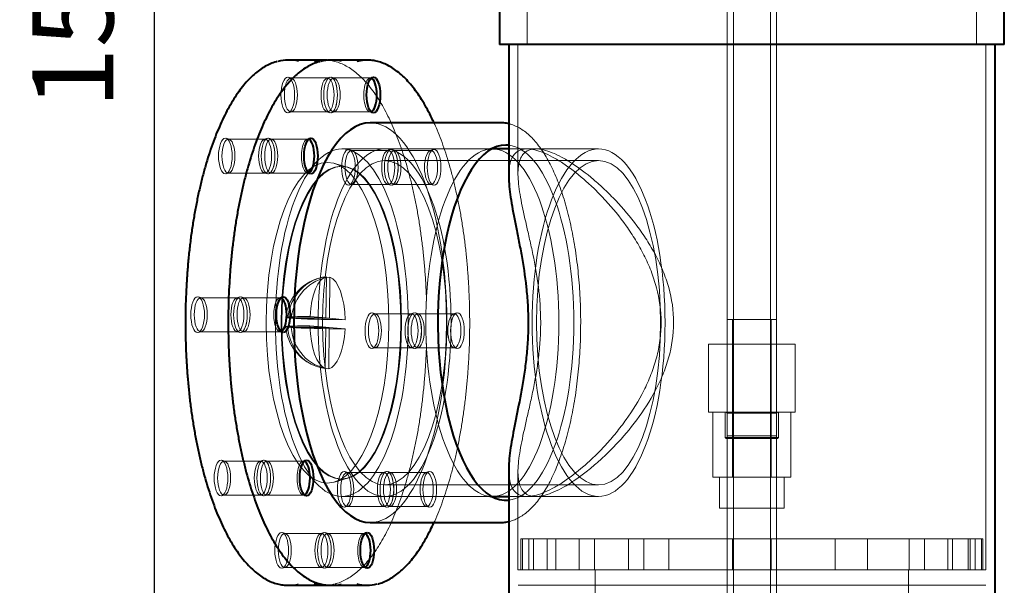
# Model space of a CAD drawing. Units: millimetres. Extents: x 563 to 2886, y -93 to 1522.
# Drawn here: x 563 to 1200, y 383 to 749 of the extents above; entities that cross this region are included whole.
import ezdxf
from ezdxf.lldxf.tags import DXFTag

# ---------------------------------------------------------------- set-up
doc = ezdxf.new("R2010")
doc.units = ezdxf.units.MM
for name, color, linetype in [('AS-RADON_315', 7, 'Continuous'), ('DOLNI_DIL_NADRZE', 7, 'Continuous'), ('KOTY', 1, 'Continuous'), ('PRECHOD_D32_1COL', 7, 'Continuous'), ('PRIRUBA_D225', 7, 'Continuous'), ('PRIRUBA_ZASLEPOV', 7, 'Continuous'), ('ROST', 7, 'Continuous'), ('TR_D225_L100', 7, 'Continuous'), ('TR_D63_L1500', 7, 'Continuous')]:
    doc.layers.add(name, color=color, linetype=linetype)
doc.styles.add('ISOVita', font='seiso_01.ttf')
tags = doc.linetypes.add('HIDDEN2', pattern=[4.7625, 3.175, -1.5875]).pattern_tags.tags
tags[6:7] = [DXFTag(74, 4), DXFTag(75, 0), DXFTag(340, '0'), DXFTag(46, 0.0), DXFTag(50, 0.0), DXFTag(44, 0.0), DXFTag(45, 0.0)]
tags[4:5] = [DXFTag(74, 4), DXFTag(75, 0), DXFTag(340, '0'), DXFTag(46, 0.0), DXFTag(50, 0.0), DXFTag(44, 0.0), DXFTag(45, 0.0)]
doc.dimstyles.new('ISO_Vita', dxfattribs={"dimscale": 15, "dimtxt": 3.5, "dimasz": 1.75, "dimexe": 1.75, "dimexo": 2, "dimgap": 1.75, "dimtad": 1, "dimdec": 0, "dimtxsty": 'ISOVita', "dimblk1": '_SE_SLASH', "dimblk2": '_SE_SLASH', "dimsah": 1, "dimcen": 1.75, "dimadec": 0, "dimazin": 0, "dimtfac": 1, "dimtdec": 0, "dimtmove": 0, "dimatfit": 3, "dimfxl": 0, "dimtolj": 1, "dimarcsym": 0})

# ---------------------------------------------------------------- blocks, each defined once
blk = doc.blocks.new('SE40')
at = {"layer": 'DOLNI_DIL_NADRZE', "color": 7, "linetype": 'HIDDEN2', "lineweight": 20}
for points, knots in [([(978.18, 552.75), (978.18, 560.51), (977.11, 568.04), (974.2, 579.06), (973, 582.7), (970.25, 589.79), (968.71, 593.23), (965.35, 599.91), (963.53, 603.15), (959.68, 609.45), (957.63, 612.53), (951.31, 621.39), (946.84, 626.83), (939.91, 634.38), (937.55, 636.8), (932.83, 641.4), (930.48, 643.55), (923.48, 649.62), (918.89, 653.12), (912.23, 657.51), (910.03, 658.83), (905.81, 661.12), (903.79, 662.08), (899.94, 663.63), (898.11, 664.22), (894.66, 665.03), (893.03, 665.24), (888.6, 665.27), (886.21, 664.51), (883.41, 662.22), (882.61, 661.26), (881.31, 659.02), (880.79, 657.74), (879.76, 653.87), (879.46, 650.98), (879.46, 647.74)], [0, 0, 0, 0, 0.03125, 0.03125, 0.046875, 0.046875, 0.0625, 0.0625, 0.078125, 0.078125, 0.09375, 0.09375, 0.125, 0.125, 0.140625, 0.140625, 0.15625, 0.15625, 0.1875, 0.1875, 0.203125, 0.203125, 0.21875, 0.21875, 0.234375, 0.234375, 0.25, 0.25, 0.28125, 0.28125, 0.296875, 0.296875, 0.3125, 0.3125, 0.3385732, 0.3385732, 0.3385732, 0.3385732]), ([(879.46, 457.78), (879.46, 456.54), (879.5, 455.35), (879.73, 452.46), (879.98, 450.85), (880.74, 447.93), (881.24, 446.63), (882.52, 444.36), (883.31, 443.39), (886.07, 441.06), (888.44, 440.27), (892.82, 440.24), (894.44, 440.43), (897.88, 441.21), (899.7, 441.79), (903.54, 443.31), (905.56, 444.26), (909.77, 446.52), (911.97, 447.83), (918.66, 452.21), (923.3, 455.73), (930.4, 461.88), (932.78, 464.06), (937.49, 468.63), (939.83, 471.03), (944.45, 476.06), (946.73, 478.69), (951.22, 484.2), (953.42, 487.07), (959.74, 495.91), (963.61, 502.15), (968.65, 512.15), (970.2, 515.58), (972.97, 522.71), (974.17, 526.36), (976.13, 533.72), (976.88, 537.45), (977.91, 545.01), (978.18, 548.87), (978.18, 552.75)], [0.6619834, 0.6619834, 0.6619834, 0.6619834, 0.671875, 0.671875, 0.6875, 0.6875, 0.703125, 0.703125, 0.71875, 0.71875, 0.75, 0.75, 0.765625, 0.765625, 0.78125, 0.78125, 0.796875, 0.796875, 0.8125, 0.8125, 0.84375, 0.84375, 0.859375, 0.859375, 0.875, 0.875, 0.890625, 0.890625, 0.90625, 0.90625, 0.9375, 0.9375, 0.953125, 0.953125, 0.96875, 0.96875, 0.984375, 0.984375, 1, 1, 1, 1])]:
    blk.add_open_spline(points, degree=3, knots=knots, dxfattribs=at)
at = {"layer": 'DOLNI_DIL_NADRZE', "color": 7, "linetype": 'Continuous', "lineweight": 40}
blk.add_open_spline([(879.46, 647.74), (879.46, 647.09), (879.47, 646.43), (879.63, 641.7), (880.16, 637.15), (881.77, 627.01), (882.84, 621.57), (884.59, 612.78), (885.2, 609.75), (886.44, 603.45), (887.07, 600.17), (888.88, 590.11), (889.99, 583.1), (891.2, 571.99), (891.52, 568.19), (891.95, 560.61), (892.07, 556.82), (892.08, 549.2), (891.97, 545.38), (891.55, 537.71), (891.24, 533.92), (890.45, 526.54), (889.97, 522.92), (888.92, 515.83), (888.33, 512.34), (886.53, 502.27), (885.25, 496.02), (882.9, 484.24), (881.81, 478.69), (880.2, 468.63), (879.66, 464.06), (879.48, 459.23), (879.46, 458.49), (879.46, 457.78)], degree=3, knots=[0.3385732, 0.3385732, 0.3385732, 0.3385732, 0.34375, 0.34375, 0.375, 0.375, 0.40625, 0.40625, 0.421875, 0.421875, 0.4375, 0.4375, 0.46875, 0.46875, 0.484375, 0.484375, 0.5, 0.5, 0.515625, 0.515625, 0.53125, 0.53125, 0.546875, 0.546875, 0.5625, 0.5625, 0.59375, 0.59375, 0.625, 0.625, 0.65625, 0.65625, 0.6619834, 0.6619834, 0.6619834, 0.6619834], dxfattribs=at)
blk = doc.blocks.new('SE41')
at = {"layer": 'DOLNI_DIL_NADRZE', "color": 7, "linetype": 'Continuous', "lineweight": 40}
for p, q in [((1194.46, 352.75), (1194.46, 732.75)), ((1194.46, 42.75), (1194.46, 212.75))]:
    blk.add_line(p, q, dxfattribs=at)
at = {"layer": 'DOLNI_DIL_NADRZE', "color": 7, "linetype": 'HIDDEN2', "lineweight": 20}
blk.add_line((1194.46, 212.75), (1194.46, 352.75), dxfattribs=at)
blk = doc.blocks.new('SE42')
at = {"layer": 'DOLNI_DIL_NADRZE', "color": 7, "linetype": 'Continuous', "lineweight": 40}
for p, q in [((873.46, 832.75), (873.46, 732.75)), ((1200.46, 732.75), (1200.46, 832.75)), ((1200.46, 732.75), (873.46, 732.75)), ((879.46, 732.75), (879.46, 647.72)), ((879.46, 457.82), (879.46, 42.75))]:
    blk.add_line(p, q, dxfattribs=at)
at = {"layer": 'DOLNI_DIL_NADRZE', "color": 7, "linetype": 'HIDDEN2', "lineweight": 20}
for p, q in [((891.46, 832.75), (891.46, 732.75)), ((1182.46, 732.75), (1182.46, 832.75)), ((885.46, 732.75), (885.46, 649.13)), ((1188.46, 392.75), (1188.46, 732.75)), ((885.46, 456.34), (885.46, 392.75)), ((885.46, 392.75), (1188.46, 392.75)), ((935.46, 392.75), (935.46, 382.75)), ((1138.46, 382.75), (1138.46, 392.75)), ((1034.46, 382.75), (885.48, 382.75)), ((935.46, 192.75), (935.46, 382.75)), ((1034.46, 382.75), (1036.96, 382.75)), ((1036.96, 382.75), (1039.46, 382.75)), ((1188.44, 382.75), (1039.46, 382.75)), ((1138.46, 192.75), (1138.46, 382.75))]:
    blk.add_line(p, q, dxfattribs=at)
blk.add_open_spline([(986.27, 552.75), (986.27, 560.55), (985.13, 568.1), (982.04, 579.12), (980.77, 582.77), (977.87, 589.85), (976.24, 593.27), (972.73, 599.92), (970.83, 603.15), (966.82, 609.44), (964.7, 612.5), (958.16, 621.3), (953.55, 626.73), (946.43, 634.27), (944.01, 636.69), (939.17, 641.27), (936.77, 643.42), (929.61, 649.49), (924.93, 653.01), (918.12, 657.42), (915.87, 658.76), (911.58, 661.06), (909.52, 662.03), (905.61, 663.6), (903.76, 664.2), (900.26, 665.02), (898.62, 665.24), (894.17, 665.27), (891.78, 664.52), (889.02, 662.21), (888.25, 661.25), (887.01, 659.01), (886.53, 657.72), (885.84, 654.81), (885.62, 653.18), (885.42, 649.65), (885.45, 647.75), (885.7, 643.7), (885.93, 641.55), (886.56, 636.99), (886.97, 634.57), (888.39, 627.03), (889.61, 621.61), (891.61, 612.86), (892.31, 609.83), (893.72, 603.55), (894.43, 600.29), (896.48, 590.31), (897.75, 583.32), (899.61, 568.42), (900.15, 560.8), (900.17, 549.18), (900.05, 545.27), (899.56, 537.64), (899.2, 533.88), (898.3, 526.48), (897.75, 522.81), (896.54, 515.74), (895.89, 512.31), (894.53, 505.67), (893.83, 502.44), (892.42, 496.17), (891.72, 493.11), (889.69, 484.26), (888.47, 478.82), (886.56, 468.77), (885.86, 464.12), (885.32, 455.98), (885.46, 452.45), (886.46, 448.01), (886.93, 446.68), (888.15, 444.4), (888.89, 443.44), (890.68, 441.87), (891.71, 441.27), (894.11, 440.46), (895.45, 440.26), (898.38, 440.24), (899.98, 440.43), (903.43, 441.2), (905.29, 441.79), (911.19, 444.11), (915.47, 446.38), (922.29, 450.77), (924.65, 452.41), (929.38, 455.94), (931.77, 457.85), (936.58, 461.91), (939, 464.07), (943.84, 468.65), (946.27, 471.07), (953.41, 478.61), (958.03, 484.04), (966.75, 495.75), (970.87, 502.09), (976.16, 512.07), (977.79, 515.48), (980.69, 522.53), (981.97, 526.18), (985.12, 537.33), (986.27, 544.95), (986.27, 552.75)], degree=3, knots=[0, 0, 0, 0, 0.03125, 0.03125, 0.046875, 0.046875, 0.0625, 0.0625, 0.078125, 0.078125, 0.09375, 0.09375, 0.125, 0.125, 0.140625, 0.140625, 0.15625, 0.15625, 0.1875, 0.1875, 0.203125, 0.203125, 0.21875, 0.21875, 0.234375, 0.234375, 0.25, 0.25, 0.28125, 0.28125, 0.296875, 0.296875, 0.3125, 0.3125, 0.328125, 0.328125, 0.34375, 0.34375, 0.359375, 0.359375, 0.375, 0.375, 0.40625, 0.40625, 0.421875, 0.421875, 0.4375, 0.4375, 0.46875, 0.46875, 0.5, 0.5, 0.515625, 0.515625, 0.53125, 0.53125, 0.546875, 0.546875, 0.5625, 0.5625, 0.578125, 0.578125, 0.59375, 0.59375, 0.625, 0.625, 0.65625, 0.65625, 0.6875, 0.6875, 0.703125, 0.703125, 0.71875, 0.71875, 0.734375, 0.734375, 0.75, 0.75, 0.765625, 0.765625, 0.78125, 0.78125, 0.8125, 0.8125, 0.828125, 0.828125, 0.84375, 0.84375, 0.859375, 0.859375, 0.875, 0.875, 0.90625, 0.90625, 0.9375, 0.9375, 0.953125, 0.953125, 0.96875, 0.96875, 1, 1, 1, 1], dxfattribs=at)
blk = doc.blocks.new('SE47')
at = {"layer": 'ROST', "color": 7, "linetype": 'HIDDEN2', "lineweight": 20}
for p, q in [((887.3, 412.75), (887.3, 392.75)), ((888.3, 412.75), (887.3, 412.75)), ((892.39, 412.75), (888.3, 412.75)), ((888.3, 392.75), (888.3, 412.75)), ((892.39, 412.75), (892.39, 392.75)), ((895.54, 412.75), (892.39, 412.75)), ((904.3, 412.75), (895.54, 412.75)), ((895.54, 392.75), (895.54, 412.75)), ((904.3, 412.75), (904.3, 392.75)), ((910.08, 412.75), (904.3, 412.75)), ((925.16, 412.75), (910.08, 412.75)), ((910.08, 392.75), (910.08, 412.75)), ((925.16, 412.75), (925.16, 392.75)), ((934.98, 412.75), (925.16, 412.75)), ((956.96, 412.75), (934.98, 412.75)), ((934.98, 392.75), (934.98, 412.75)), ((956.96, 412.75), (956.96, 392.75)), ((983.11, 412.75), (956.96, 412.75)), ((966.96, 392.75), (966.96, 412.75)), ((1090.81, 412.75), (983.11, 412.75)), ((983.11, 392.75), (983.11, 412.75)), ((1024.47, 392.75), (1024.47, 412.75)), ((1049.45, 412.75), (1049.45, 392.75)), ((1090.81, 412.75), (1090.81, 392.75)), ((1111.8, 412.75), (1090.81, 412.75)), ((1138.94, 412.75), (1111.8, 412.75)), ((1111.8, 392.75), (1111.8, 412.75)), ((1138.94, 412.75), (1138.94, 392.75)), ((1148.77, 412.75), (1138.94, 412.75)), ((1163.85, 412.75), (1148.77, 412.75)), ((1148.77, 392.75), (1148.77, 412.75)), ((1163.85, 412.75), (1163.85, 392.75)), ((1176.96, 412.75), (1163.85, 412.75)), ((1166.96, 392.75), (1166.96, 412.75)), ((1178.38, 412.75), (1176.96, 412.75)), ((1176.96, 392.75), (1176.96, 412.75)), ((1178.38, 412.75), (1178.38, 392.75)), ((1181.53, 412.75), (1178.38, 412.75)), ((1185.62, 412.75), (1181.53, 412.75)), ((1181.53, 392.75), (1181.53, 412.75)), ((1185.62, 412.75), (1185.62, 392.75)), ((1186.63, 412.75), (1185.62, 412.75)), ((1186.63, 392.75), (1186.63, 412.75))]:
    blk.add_line(p, q, dxfattribs=at)
blk = doc.blocks.new('SE49')
at = {"layer": 'TR_D225_L100', "color": 7, "linetype": 'HIDDEN2', "lineweight": 20}
for p, q in [((868.87, 665.25), (799.06, 665.25)), ((937.65, 665.25), (879.46, 665.25))]:
    blk.add_line(p, q, dxfattribs=at)
at = {"layer": 'TR_D225_L100', "color": 7, "linetype": 'Continuous', "lineweight": 40}
blk.add_line((879.46, 665.25), (868.87, 665.25), dxfattribs=at)
blk = doc.blocks.new('SE50')
at = {"layer": 'TR_D225_L100', "color": 7, "linetype": 'HIDDEN2', "lineweight": 20}
for p, q in [((799.06, 440.25), (868.87, 440.25)), ((879.46, 440.25), (937.65, 440.25))]:
    blk.add_line(p, q, dxfattribs=at)
at = {"layer": 'TR_D225_L100', "color": 7, "linetype": 'Continuous', "lineweight": 40}
blk.add_line((868.87, 440.25), (879.46, 440.25), dxfattribs=at)
blk = doc.blocks.new('SE51')
at = {"layer": 'TR_D225_L100', "color": 7, "linetype": 'HIDDEN2', "lineweight": 20}
for p, q in [((937.65, 657.75), (799.06, 657.75)), ((799.06, 447.75), (937.65, 447.75))]:
    blk.add_line(p, q, dxfattribs=at)
for centre, major_axis in [((799.06, 552.75), (0, 112.5)), ((937.65, 552.75), (0, 112.5)), ((799.06, 552.75), (0, 105)), ((937.65, 552.75), (0, 105))]:
    blk.add_ellipse(centre, major_axis=major_axis, ratio=0.382683, dxfattribs=at)
blk = doc.blocks.new('SE52')
at = {"layer": 'PRIRUBA_D225', "color": 7, "linetype": 'Continuous', "lineweight": 40}
blk.add_ellipse((789.82, 552.75), major_axis=(0, 129.38), ratio=0.382683, start_param=0, end_param=3.141593, dxfattribs=at)
at = {"layer": 'PRIRUBA_D225', "color": 7, "linetype": 'HIDDEN2', "lineweight": 20}
blk.add_ellipse((789.82, 552.75), major_axis=(0, 129.38), ratio=0.382683, start_param=3.141593, end_param=6.283185, dxfattribs=at)
blk = doc.blocks.new('SE53')
at = {"layer": 'PRIRUBA_D225', "color": 7, "linetype": 'Continuous', "lineweight": 40}
for start_param, end_param in [(3.141593, 3.241715), (6.248001, 6.283185)]:
    blk.add_ellipse((764.23, 552.75), major_axis=(0, -170), ratio=0.382683, start_param=start_param, end_param=end_param, dxfattribs=at)
at = {"layer": 'PRIRUBA_D225', "color": 7, "linetype": 'HIDDEN2', "lineweight": 20}
for start_param, end_param in [(3.03827, 3.141593), (0, 0.101695)]:
    blk.add_ellipse((764.23, 552.75), major_axis=(0, -170), ratio=0.382683, start_param=start_param, end_param=end_param, dxfattribs=at)
blk = doc.blocks.new('SE54')
at = {"layer": 'PRIRUBA_D225', "color": 7, "linetype": 'Continuous', "lineweight": 40}
for start_param, end_param in [(3.106408, 3.243054), (6.179835, 6.283185), (0, 0.100335)]:
    blk.add_ellipse((787.7, 552.75), major_axis=(0, -170), ratio=0.382683, start_param=start_param, end_param=end_param, dxfattribs=at)
blk = doc.blocks.new('SE55')
at = {"layer": 'PRIRUBA_D225', "color": 7, "linetype": 'HIDDEN2', "lineweight": 20}
for start_param, end_param in [(3.019692, 6.283185), (0, 0.1219)]:
    blk.add_ellipse((789.83, 700.16), major_axis=(0, -11), ratio=0.382683, start_param=start_param, end_param=end_param, dxfattribs=at)
at = {"layer": 'PRIRUBA_D225', "color": 7, "linetype": 'Continuous', "lineweight": 40}
blk.add_ellipse((789.83, 700.16), major_axis=(0, -11), ratio=0.382683, start_param=0.1219, end_param=3.019692, dxfattribs=at)
blk = doc.blocks.new('SE56')
at = {"layer": 'PRIRUBA_D225', "color": 7, "linetype": 'HIDDEN2', "lineweight": 20}
for start_param, end_param in [(3.019692, 6.283185), (0, 0.1219)]:
    blk.add_ellipse((749.36, 660.65), major_axis=(0, -11), ratio=0.382683, start_param=start_param, end_param=end_param, dxfattribs=at)
at = {"layer": 'PRIRUBA_D225', "color": 7, "linetype": 'Continuous', "lineweight": 40}
blk.add_ellipse((749.36, 660.65), major_axis=(0, -11), ratio=0.382683, start_param=0.1219, end_param=3.019692, dxfattribs=at)
blk = doc.blocks.new('SE57')
at = {"layer": 'PRIRUBA_D225', "color": 7, "linetype": 'HIDDEN2', "lineweight": 20}
for start_param, end_param in [(3.019692, 6.283185), (0, 0.1219)]:
    blk.add_ellipse((731.43, 557.94), major_axis=(0, -11), ratio=0.382683, start_param=start_param, end_param=end_param, dxfattribs=at)
at = {"layer": 'PRIRUBA_D225', "color": 7, "linetype": 'Continuous', "lineweight": 40}
blk.add_ellipse((731.43, 557.94), major_axis=(0, -11), ratio=0.382683, start_param=0.1219, end_param=3.019692, dxfattribs=at)
blk = doc.blocks.new('SE58')
at = {"layer": 'PRIRUBA_D225', "color": 7, "linetype": 'HIDDEN2', "lineweight": 20}
for start_param, end_param in [(3.019692, 6.283185), (0, 0.1219)]:
    blk.add_ellipse((746.55, 452.19), major_axis=(0, -11), ratio=0.382683, start_param=start_param, end_param=end_param, dxfattribs=at)
at = {"layer": 'PRIRUBA_D225', "color": 7, "linetype": 'Continuous', "lineweight": 40}
blk.add_ellipse((746.55, 452.19), major_axis=(0, -11), ratio=0.382683, start_param=0.1219, end_param=3.019692, dxfattribs=at)
blk = doc.blocks.new('SE59')
at = {"layer": 'PRIRUBA_D225', "color": 7, "linetype": 'HIDDEN2', "lineweight": 20}
for start_param, end_param in [(3.019692, 6.283185), (0, 0.1219)]:
    blk.add_ellipse((785.86, 405.34), major_axis=(0, -11), ratio=0.382683, start_param=start_param, end_param=end_param, dxfattribs=at)
at = {"layer": 'PRIRUBA_D225', "color": 7, "linetype": 'Continuous', "lineweight": 40}
blk.add_ellipse((785.86, 405.34), major_axis=(0, -11), ratio=0.382683, start_param=0.1219, end_param=3.019692, dxfattribs=at)
blk = doc.blocks.new('SE60')
at = {"layer": 'PRIRUBA_D225', "color": 7, "linetype": 'HIDDEN2', "lineweight": 20}
for start_param, end_param in [(0.010875, 3.130718), (3.141593, 6.283185)]:
    blk.add_ellipse((868.87, 552.75), major_axis=(0, 112.5), ratio=0.382683, start_param=start_param, end_param=end_param, dxfattribs=at)
at = {"layer": 'PRIRUBA_D225', "color": 7, "linetype": 'Continuous', "lineweight": 40}
for start_param, end_param in [(0, 0.010875), (3.130718, 3.141593)]:
    blk.add_ellipse((868.87, 552.75), major_axis=(0, 112.5), ratio=0.382683, start_param=start_param, end_param=end_param, dxfattribs=at)
blk = doc.blocks.new('SE61')
at = {"layer": 'PRIRUBA_D225', "color": 7, "linetype": 'Continuous', "lineweight": 40}
for start_param, end_param in [(0, 3.184068), (6.24071, 6.283185)]:
    blk.add_ellipse((877.59, 552.75), major_axis=(0, 115.03), ratio=0.382683, start_param=start_param, end_param=end_param, dxfattribs=at)
at = {"layer": 'PRIRUBA_D225', "color": 7, "linetype": 'HIDDEN2', "lineweight": 20}
blk.add_ellipse((877.59, 552.75), major_axis=(0, 115.03), ratio=0.382683, start_param=3.184068, end_param=6.24071, dxfattribs=at)
blk = doc.blocks.new('SE62')
at = {"layer": 'PRIRUBA_D225', "color": 7, "linetype": 'Continuous', "lineweight": 40}
for points, knots in [([(831.05, 682.16), (830.82, 682.65), (829.68, 685.12), (827.56, 689.39), (824.61, 694.71), (821.54, 699.61), (818.35, 704.08), (815.06, 708.1), (811.67, 711.67), (808.2, 714.77), (804.65, 717.38), (801.03, 719.48), (797.39, 721.07), (793.7, 722.17), (791.46, 722.48), (790.17, 722.64)], [0.7788096, 0.7788096, 0.7788096, 0.7788096, 0.7832762, 0.801502, 0.8197438, 0.8380016, 0.8562737, 0.8745556, 0.892834, 0.911088, 0.9292879, 0.9473952, 0.9653693, 0.9831827, 1, 1, 1, 1]), ([(794.71, 383.71), (794.99, 383.77), (796.37, 384.06), (799.11, 385.14), (802.66, 386.9), (806.2, 389.2), (809.68, 391.98), (813.09, 395.25), (816.42, 398.99), (819.66, 403.19), (822.8, 407.84), (825.83, 412.91), (828.58, 418.09), (830.29, 421.67), (831.05, 423.35)], [0, 0, 0, 0, 0.0036285, 0.0212031, 0.0389119, 0.0567781, 0.0747906, 0.0929172, 0.1111194, 0.1293635, 0.1476246, 0.1658844, 0.1841342, 0.1994123, 0.1994123, 0.1994123, 0.1994123])]:
    blk.add_open_spline(points, degree=3, knots=knots, dxfattribs=at)
at = {"layer": 'PRIRUBA_D225', "color": 7, "linetype": 'HIDDEN2', "lineweight": 20}
blk.add_open_spline([(831.05, 423.35), (831.2, 423.67), (832.26, 426.01), (834.16, 430.51), (836.67, 437.11), (839.03, 444.05), (841.24, 451.31), (843.29, 458.86), (845.18, 466.68), (846.9, 474.76), (848.44, 483.06), (849.81, 491.57), (851, 500.25), (852.01, 509.09), (852.83, 518.06), (853.46, 527.12), (853.9, 536.26), (854.15, 545.45), (854.2, 554.66), (854.07, 563.87), (853.74, 573.04), (853.22, 582.15), (852.51, 591.18), (851.61, 600.09), (850.53, 608.87), (849.27, 617.48), (847.82, 625.9), (846.2, 634.11), (844.42, 642.08), (842.46, 649.79), (840.35, 657.22), (838.08, 664.34), (835.66, 671.14), (833.3, 677.07), (831.74, 680.65), (831.05, 682.16)], degree=3, knots=[0.1994123, 0.1994123, 0.1994123, 0.1994123, 0.2023706, 0.2205925, 0.2388003, 0.2569948, 0.2751775, 0.2933497, 0.3115126, 0.3296677, 0.3478159, 0.3659583, 0.3840959, 0.4022295, 0.4203599, 0.4384878, 0.4566137, 0.4747384, 0.4928625, 0.5109864, 0.5291106, 0.5472357, 0.5653622, 0.5834907, 0.6016219, 0.6197565, 0.6378952, 0.6560389, 0.6741885, 0.692345, 0.7105097, 0.7286837, 0.7468685, 0.7650655, 0.7788096, 0.7788096, 0.7788096, 0.7788096], dxfattribs=at)
blk = doc.blocks.new('SE63')
at = {"layer": 'PRIRUBA_D225', "color": 7, "linetype": 'Continuous', "lineweight": 40}
for points, knots in [([(879.47, 681.55), (879.27, 681.59), (877.96, 681.89), (876.35, 682.14), (875.05, 682.09), (874.77, 682.08)], [0.97328725, 0.97328725, 0.97328725, 0.97328725, 0.97661241, 0.99560345, 1, 1, 1, 1]), ([(874.54, 423.39), (875.68, 423.43), (877.22, 423.49), (878.86, 423.8), (879.47, 423.95)], [0, 0, 0, 0, 0.01771964, 0.02812796, 0.02812796, 0.02812796, 0.02812796])]:
    blk.add_open_spline(points, degree=3, knots=knots, dxfattribs=at)
at = {"layer": 'PRIRUBA_D225', "color": 7, "linetype": 'HIDDEN2', "lineweight": 20}
blk.add_open_spline([(879.47, 423.95), (879.96, 424.06), (881.55, 424.49), (884.17, 425.47), (887.37, 427.19), (890.5, 429.39), (893.58, 432.08), (896.57, 435.26), (899.48, 438.91), (902.27, 443.01), (904.95, 447.54), (907.49, 452.47), (909.89, 457.79), (912.15, 463.46), (914.26, 469.47), (916.21, 475.79), (918, 482.41), (919.63, 489.29), (921.08, 496.41), (922.35, 503.75), (923.44, 511.27), (924.35, 518.95), (925.07, 526.76), (925.61, 534.67), (925.95, 542.65), (926.09, 550.66), (926.05, 558.68), (925.81, 566.68), (925.38, 574.63), (924.75, 582.49), (923.94, 590.24), (922.94, 597.84), (921.77, 605.27), (920.41, 612.5), (918.88, 619.51), (917.17, 626.26), (915.31, 632.73), (913.29, 638.9), (911.11, 644.74), (908.79, 650.24), (906.32, 655.37), (903.72, 660.11), (900.99, 664.45), (898.13, 668.36), (895.15, 671.82), (892.06, 674.82), (888.86, 677.33), (885.59, 679.33), (882.45, 680.74), (880.4, 681.33), (879.47, 681.55)], degree=3, knots=[0.028128, 0.028128, 0.028128, 0.028128, 0.0364425, 0.0553, 0.0744338, 0.0939068, 0.113699, 0.1337332, 0.1539153, 0.1741657, 0.1944266, 0.2146655, 0.2348721, 0.2550439, 0.2751824, 0.2952907, 0.3153726, 0.3354319, 0.355472, 0.3754962, 0.3955073, 0.4155078, 0.4355, 0.4554859, 0.4754673, 0.495446, 0.5154236, 0.5354016, 0.5553813, 0.5753642, 0.5953522, 0.615347, 0.6353507, 0.6553656, 0.6753942, 0.6954394, 0.7155043, 0.7355926, 0.7557085, 0.775856, 0.7960393, 0.8162617, 0.8365237, 0.8568204, 0.8771358, 0.897421, 0.9176063, 0.9375948, 0.957284, 0.9732872, 0.9732872, 0.9732872, 0.9732872], dxfattribs=at)
blk = doc.blocks.new('SE64')
at = {"layer": 'PRIRUBA_D225', "color": 7, "linetype": 'Continuous', "lineweight": 40}
for p, q in [((787.7, 722.75), (764.23, 722.75)), ((874.47, 682.12), (789.82, 682.12)), ((789.82, 423.38), (874.47, 423.38)), ((764.23, 382.75), (787.7, 382.75))]:
    blk.add_line(p, q, dxfattribs=at)
at = {"layer": 'PRIRUBA_D225', "color": 7, "linetype": 'HIDDEN2', "lineweight": 20}
for p, q in [((766.54, 711.09), (764.59, 711.66)), ((789.83, 711.16), (766.08, 711.16)), ((791.32, 711.66), (789.36, 711.09)), ((764.59, 688.66), (766.54, 689.23)), ((766.08, 689.16), (789.83, 689.16)), ((789.36, 689.23), (791.32, 688.66)), ((726.07, 671.58), (724.12, 672.16)), ((749.36, 671.65), (725.61, 671.65)), ((750.85, 672.16), (748.89, 671.58)), ((799.06, 665.25), (771.35, 665.25)), ((805.85, 664.25), (803.89, 664.82)), ((829.13, 664.31), (805.38, 664.31)), ((830.63, 664.82), (828.67, 664.25)), ((872.71, 667.07), (864.09, 664.55)), ((775.14, 653.37), (766.52, 655.89)), ((771.35, 654), (770.84, 654)), ((724.12, 649.15), (726.07, 649.72)), ((725.61, 649.65), (749.36, 649.65)), ((748.89, 649.72), (750.85, 649.15)), ((803.89, 641.81), (805.85, 642.38)), ((805.38, 642.31), (829.13, 642.31)), ((828.67, 642.38), (830.63, 641.81)), ((708.15, 568.87), (706.19, 569.44)), ((731.43, 568.94), (707.68, 568.94)), ((732.92, 569.44), (730.96, 568.87)), ((820.97, 558.49), (819.01, 559.06)), ((844.25, 558.56), (820.5, 558.56)), ((845.74, 559.06), (843.79, 558.49)), ((706.19, 546.44), (708.15, 547.01)), ((707.68, 546.94), (731.43, 546.94)), ((730.96, 547.01), (732.92, 546.44)), ((819.01, 536.06), (820.97, 536.63)), ((820.5, 536.56), (844.25, 536.56)), ((843.79, 536.63), (845.74, 536.06)), ((723.27, 463.12), (721.31, 463.69)), ((746.55, 463.19), (722.8, 463.19)), ((748.04, 463.69), (746.08, 463.12)), ((803.04, 455.78), (801.08, 456.35)), ((826.33, 455.85), (802.58, 455.85)), ((827.82, 456.35), (825.86, 455.78)), ((766.52, 449.61), (775.14, 452.13)), ((770.84, 451.5), (771.35, 451.5)), ((721.31, 440.68), (723.27, 441.25)), ((722.8, 441.19), (746.55, 441.19)), ((746.08, 441.25), (748.04, 440.68)), ((771.35, 440.25), (799.06, 440.25)), ((864.09, 440.95), (872.71, 438.43)), ((801.08, 433.34), (803.04, 433.92)), ((802.58, 433.85), (826.33, 433.85)), ((825.86, 433.92), (827.82, 433.34)), ((762.57, 416.27), (760.61, 416.84)), ((785.86, 416.34), (762.1, 416.34)), ((787.35, 416.84), (785.39, 416.27)), ((760.61, 393.84), (762.57, 394.41)), ((762.1, 394.34), (785.86, 394.34)), ((785.39, 394.41), (787.35, 393.84))]:
    blk.add_line(p, q, dxfattribs=at)
for centre, major_axis in [((766.08, 700.16), (0, -11)), ((725.61, 660.65), (0, -11)), ((771.35, 552.75), (0, -112.5)), ((805.38, 653.31), (0, 11)), ((829.13, 653.31), (0, -11)), ((831.12, 653.31), (0, -11.57)), ((762.11, 552.75), (0, 103.78)), ((770.84, 552.75), (0, -101.25)), ((771.35, 552.75), (0, 101.25)), ((707.68, 557.94), (0, -11)), ((820.5, 547.56), (0, 11)), ((844.25, 547.56), (0, 11)), ((846.24, 547.56), (0, -11.57)), ((722.8, 452.19), (0, -11)), ((802.58, 444.85), (0, -11)), ((826.33, 444.85), (0, -11)), ((828.31, 444.85), (0, 11.57)), ((762.1, 405.34), (0, 11))]:
    blk.add_ellipse(centre, major_axis=major_axis, ratio=0.382683, dxfattribs=at)
for centre, major_axis, start_param, end_param in [((764.09, 700.16), (0, 11.57), 3.25281, 6.171968), ((723.62, 660.65), (0, 11.57), 3.25281, 6.171968), ((803.4, 653.31), (0, -11.57), 0.111217, 3.030375), ((705.7, 557.94), (0, 11.57), 3.25281, 6.171968), ((818.52, 547.56), (0, -11.57), 0.111217, 3.030375), ((720.82, 452.19), (0, 11.57), 3.25281, 6.171968), ((800.59, 444.85), (0, 11.57), 3.25281, 6.171968), ((760.12, 405.34), (0, 11.57), 3.25281, 6.171968)]:
    blk.add_ellipse(centre, major_axis=major_axis, ratio=0.382683, start_param=start_param, end_param=end_param, dxfattribs=at)
at = {"layer": 'PRIRUBA_D225', "color": 7, "linetype": 'Continuous', "lineweight": 40}
for centre, major_axis in [((791.81, 700.16), (0, -11.57)), ((751.34, 660.65), (0, -11.57)), ((733.41, 557.94), (0, -11.57)), ((748.53, 452.19), (0, 11.57)), ((787.84, 405.34), (0, 11.57))]:
    blk.add_ellipse(centre, major_axis=major_axis, ratio=0.382683, dxfattribs=at)
blk.add_ellipse((874.47, 552.75), major_axis=(0, -129.38), ratio=0.382683, start_param=3.136484, end_param=3.141593, dxfattribs=at)
blk.add_open_spline([(757.24, 721.79), (756.96, 721.73), (755.56, 721.44), (752.82, 720.36), (749.27, 718.6), (745.73, 716.3), (742.26, 713.52), (738.84, 710.25), (735.51, 706.51), (732.27, 702.31), (729.13, 697.66), (726.1, 692.59), (723.2, 687.11), (720.42, 681.24), (717.77, 674.99), (715.26, 668.39), (712.9, 661.45), (710.69, 654.19), (708.64, 646.64), (706.76, 638.82), (705.04, 630.74), (703.49, 622.44), (702.12, 613.93), (700.93, 605.25), (699.92, 596.41), (699.1, 587.44), (698.47, 578.38), (698.03, 569.24), (697.79, 560.05), (697.73, 550.84), (697.87, 541.63), (698.19, 532.46), (698.71, 523.35), (699.42, 514.32), (700.32, 505.41), (701.4, 496.63), (702.67, 488.02), (704.11, 479.6), (705.73, 471.39), (707.52, 463.42), (709.47, 455.71), (711.59, 448.28), (713.86, 441.16), (716.28, 434.36), (718.84, 427.91), (721.54, 421.82), (724.37, 416.11), (727.32, 410.79), (730.4, 405.89), (733.58, 401.42), (736.87, 397.4), (740.26, 393.83), (743.73, 390.73), (747.28, 388.12), (750.9, 386.02), (754.54, 384.43), (758.24, 383.33), (760.48, 383.02), (761.76, 382.86)], degree=3, knots=[0, 0, 0, 0, 0.0037, 0.021273, 0.03898, 0.056845, 0.074857, 0.092982, 0.111183, 0.129426, 0.147685, 0.165944, 0.184192, 0.202427, 0.220648, 0.238855, 0.257048, 0.275229, 0.2934, 0.311562, 0.329715, 0.347862, 0.366004, 0.38414, 0.402272, 0.420401, 0.438528, 0.456652, 0.474776, 0.492899, 0.511021, 0.529144, 0.547268, 0.565393, 0.58352, 0.60165, 0.619784, 0.637921, 0.656063, 0.674212, 0.692367, 0.71053, 0.728703, 0.746887, 0.765082, 0.783292, 0.801516, 0.819757, 0.838013, 0.856284, 0.874565, 0.892842, 0.911094, 0.929293, 0.947399, 0.965372, 0.983184, 1, 1, 1, 1], dxfattribs=at)
blk = doc.blocks.new('SE69')
at = {"layer": 'TR_D63_L1500', "color": 7, "linetype": 'HIDDEN2', "lineweight": 20}
for p, q in [((1020.96, 1090.85), (1020.96, 150.85)), ((1024.96, 1090.85), (1024.96, 150.85)), ((1048.96, 150.85), (1048.96, 1090.85)), ((1052.96, 150.85), (1052.96, 1090.85))]:
    blk.add_line(p, q, dxfattribs=at)
blk = doc.blocks.new('SE98')
at = {"layer": 'PRIRUBA_ZASLEPOV', "color": 7, "linetype": 'Continuous', "lineweight": 40}
for start_param, end_param in [(0, 0.100122), (3.106408, 3.141593)]:
    blk.add_ellipse((736.52, 552.75), major_axis=(0, 170), ratio=0.382683, start_param=start_param, end_param=end_param, dxfattribs=at)
at = {"layer": 'PRIRUBA_ZASLEPOV', "color": 7, "linetype": 'HIDDEN2', "lineweight": 20}
for start_param, end_param in [(6.179863, 6.283185), (3.141593, 3.243288)]:
    blk.add_ellipse((736.52, 552.75), major_axis=(0, 170), ratio=0.382683, start_param=start_param, end_param=end_param, dxfattribs=at)
blk = doc.blocks.new('SE99')
at = {"layer": 'PRIRUBA_ZASLEPOV', "color": 7, "linetype": 'Continuous', "lineweight": 40}
for start_param, end_param in [(3.108924, 3.243054), (6.179835, 6.283185), (0, 0.032669)]:
    blk.add_ellipse((759.98, 552.75), major_axis=(0, -170), ratio=0.382683, start_param=start_param, end_param=end_param, dxfattribs=at)
at = {"layer": 'PRIRUBA_ZASLEPOV', "color": 7, "linetype": 'HIDDEN2', "lineweight": 20}
for start_param, end_param in [(-3.176777, -3.174261), (0.032669, 0.100335)]:
    blk.add_ellipse((759.98, 552.75), major_axis=(0, -170), ratio=0.382683, start_param=start_param, end_param=end_param, dxfattribs=at)
blk = doc.blocks.new('SE100')
at = {"layer": 'PRIRUBA_ZASLEPOV', "color": 7, "linetype": 'HIDDEN2', "lineweight": 20}
for points, knots in [([(826.24, 566.78), (826.17, 568.86), (825.97, 574), (825.5, 582.15), (824.79, 591.18), (823.9, 600.09), (822.81, 608.87), (821.55, 617.48), (820.11, 625.9), (818.49, 634.11), (816.7, 642.08), (814.74, 649.79), (812.63, 657.22), (810.36, 664.34), (807.94, 671.14), (805.38, 677.59), (802.68, 683.68), (799.85, 689.39), (796.89, 694.71), (793.82, 699.61), (790.63, 704.08), (787.34, 708.1), (783.96, 711.67), (780.48, 714.77), (776.93, 717.38), (773.32, 719.48), (769.68, 721.07), (765.98, 722.17), (763.74, 722.48), (762.45, 722.64)], [0.5167347, 0.5167347, 0.5167347, 0.5167347, 0.5291106, 0.5472357, 0.5653622, 0.5834907, 0.6016219, 0.6197565, 0.6378952, 0.6560389, 0.6741885, 0.692345, 0.7105097, 0.7286837, 0.7468685, 0.7650655, 0.7832762, 0.801502, 0.8197438, 0.8380016, 0.8562737, 0.8745556, 0.892834, 0.911088, 0.9292879, 0.9473952, 0.9653693, 0.9831827, 1, 1, 1, 1]), ([(766.99, 383.71), (767.27, 383.77), (768.66, 384.06), (771.4, 385.14), (774.94, 386.9), (778.48, 389.2), (781.96, 391.98), (785.37, 395.25), (788.71, 398.99), (791.95, 403.19), (795.08, 407.84), (798.11, 412.91), (801.02, 418.39), (803.8, 424.26), (806.45, 430.51), (808.95, 437.11), (811.31, 444.05), (813.52, 451.31), (815.57, 458.86), (817.46, 466.68), (819.18, 474.76), (820.73, 483.06), (822.1, 491.57), (823.29, 500.25), (824.29, 509.09), (825.11, 518.06), (825.74, 527.12), (826.08, 534.2), (826.22, 538.25), (826.25, 539.23)], [0, 0, 0, 0, 0.0036285, 0.0212031, 0.0389119, 0.0567781, 0.0747906, 0.0929172, 0.1111194, 0.1293635, 0.1476246, 0.1658844, 0.1841342, 0.2023706, 0.2205925, 0.2388003, 0.2569948, 0.2751775, 0.2933497, 0.3115126, 0.3296677, 0.3478159, 0.3659583, 0.3840959, 0.4022295, 0.4203599, 0.4384878, 0.4566137, 0.4624632, 0.4624632, 0.4624632, 0.4624632])]:
    blk.add_open_spline(points, degree=3, knots=knots, dxfattribs=at)
blk = doc.blocks.new('SE101')
at = {"layer": 'PRIRUBA_ZASLEPOV', "color": 7, "linetype": 'Continuous', "lineweight": 40}
for p, q in [((759.98, 722.75), (736.52, 722.75)), ((736.52, 382.75), (759.98, 382.75))]:
    blk.add_line(p, q, dxfattribs=at)
at = {"layer": 'PRIRUBA_ZASLEPOV', "color": 7, "linetype": 'HIDDEN2', "lineweight": 20}
for p, q in [((738.83, 711.09), (736.87, 711.66)), ((762.11, 711.16), (738.36, 711.16)), ((763.6, 711.66), (761.64, 711.09)), ((736.87, 688.66), (738.83, 689.23)), ((738.36, 689.16), (762.11, 689.16)), ((761.64, 689.23), (763.6, 688.66)), ((698.36, 671.58), (696.4, 672.16)), ((721.64, 671.65), (697.89, 671.65)), ((723.13, 672.16), (721.17, 671.58)), ((778.13, 664.25), (776.18, 664.82)), ((801.42, 664.31), (777.67, 664.31)), ((802.91, 664.82), (800.95, 664.25)), ((696.4, 649.15), (698.36, 649.72)), ((697.89, 649.65), (721.64, 649.65)), ((721.17, 649.72), (723.13, 649.15)), ((776.18, 641.81), (778.13, 642.38)), ((777.67, 642.31), (801.42, 642.31)), ((800.95, 642.38), (802.91, 641.81)), ((761.36, 582.54), (761, 555.85)), ((763.3, 555.64), (763.66, 582.32)), ((680.43, 568.87), (678.47, 569.44)), ((703.71, 568.94), (679.96, 568.94)), ((705.21, 569.44), (703.25, 568.87)), ((736.33, 555.85), (761, 555.85)), ((763.3, 555.64), (738.63, 555.64)), ((761, 555.85), (750.79, 556.79)), ((773.51, 554.7), (763.3, 555.64)), ((793.25, 558.49), (791.29, 559.06)), ((816.54, 558.56), (792.79, 558.56)), ((818.03, 559.06), (816.07, 558.49)), ((760.92, 549.86), (736.25, 549.86)), ((738.55, 549.65), (763.21, 549.65)), ((750.71, 550.8), (760.92, 549.86)), ((760.92, 549.86), (760.56, 523.18)), ((762.86, 522.96), (763.21, 549.65)), ((763.21, 549.65), (773.43, 548.71)), ((678.47, 546.44), (680.43, 547.01)), ((679.96, 546.94), (703.71, 546.94)), ((703.25, 547.01), (705.21, 546.44)), ((791.29, 536.06), (793.25, 536.63)), ((792.79, 536.56), (816.54, 536.56)), ((816.07, 536.63), (818.03, 536.06)), ((695.55, 463.12), (693.59, 463.69)), ((718.83, 463.19), (695.08, 463.19)), ((720.32, 463.69), (718.37, 463.12)), ((775.33, 455.78), (773.37, 456.35)), ((798.61, 455.85), (774.86, 455.85)), ((800.1, 456.35), (798.14, 455.78)), ((693.59, 440.68), (695.55, 441.25)), ((695.08, 441.19), (718.83, 441.19)), ((718.37, 441.25), (720.32, 440.68)), ((773.37, 433.34), (775.33, 433.92)), ((774.86, 433.85), (798.61, 433.85)), ((798.14, 433.92), (800.1, 433.34)), ((734.86, 416.27), (732.9, 416.84)), ((758.14, 416.34), (734.39, 416.34)), ((759.63, 416.84), (757.67, 416.27)), ((732.9, 393.84), (734.86, 394.41)), ((734.39, 394.34), (758.14, 394.34)), ((757.67, 394.41), (759.63, 393.84))]:
    blk.add_line(p, q, dxfattribs=at)
for start, end in [(99.8371, 173.48606), (184.97048, 249.65244)]:
    blk.add_arc((764.88, 552.75), 30, start, end, dxfattribs=at)
for centre, major_axis in [((736.38, 700.16), (0, -11.57)), ((738.36, 700.16), (0, -11)), ((762.11, 700.16), (0, -11)), ((764.09, 700.16), (0, -11.57)), ((695.91, 660.65), (0, 11.57)), ((697.89, 660.65), (0, -11)), ((721.64, 660.65), (0, -11)), ((723.62, 660.65), (0, -11.57)), ((775.68, 653.31), (0, -11.57)), ((777.67, 653.31), (0, -11)), ((801.42, 653.31), (0, -11)), ((803.4, 653.31), (0, -11.57)), ((677.98, 557.94), (0, 11.57)), ((679.96, 557.94), (0, -11)), ((703.71, 557.94), (0, -11)), ((705.7, 557.94), (0, -11.57)), ((790.8, 547.56), (0, -11.57)), ((792.79, 547.56), (0, 11)), ((816.54, 547.56), (0, -11)), ((818.52, 547.56), (0, -11.57)), ((693.1, 452.19), (0, 11.57)), ((695.08, 452.19), (0, -11)), ((718.83, 452.19), (0, -11)), ((720.82, 452.19), (0, 11.57)), ((772.88, 444.85), (0, 11.57)), ((774.86, 444.85), (0, -11)), ((798.61, 444.85), (0, -11)), ((800.59, 444.85), (0, 11.57)), ((732.41, 405.34), (0, 11.57)), ((734.39, 405.34), (0, 11)), ((758.14, 405.34), (0, -11)), ((760.12, 405.34), (0, 11.57))]:
    blk.add_ellipse(centre, major_axis=major_axis, ratio=0.382683, dxfattribs=at)
for centre, major_axis, ratio, start_param, end_param in [((763.73, 552.86), (2.73, 29.72), 0.923308, 0.185396, 1.554844), ((766.03, 552.64), (2.73, 29.72), 0.923308, 0.185396, 1.554844), ((762.11, 552.75), (0, 29.85), 0.382683, 0.065489, 1.434938), ((762.11, 552.75), (0, 29.85), 0.382683, 4.777878, 6.147327), ((764.92, 555.75), (29.85, -0.4), 0.032499, 2.064388, 3.433837), ((764.92, 555.75), (-29.85, 0.4), 0.032499, 0.493592, 1.863041), ((764.84, 549.75), (29.85, -0.4), 0.032499, 2.064388, 3.433837), ((763.73, 552.86), (-2.73, -29.72), 0.923308, 4.897785, 6.267233), ((764.84, 549.75), (29.85, -0.4), 0.032499, 3.635184, 5.004633), ((766.03, 552.64), (-2.73, -29.72), 0.923308, 4.897785, 6.267233), ((762.11, 552.75), (0, -29.85), 0.382683, 4.777878, 6.147327), ((762.11, 552.75), (0, -29.85), 0.382683, 0.065489, 1.434938)]:
    blk.add_ellipse(centre, major_axis=major_axis, ratio=ratio, start_param=start_param, end_param=end_param, dxfattribs=at)
at = {"layer": 'PRIRUBA_ZASLEPOV', "color": 7, "linetype": 'Continuous', "lineweight": 40}
blk.add_open_spline([(729.52, 721.79), (729.24, 721.73), (727.85, 721.44), (725.1, 720.36), (721.56, 718.6), (718.01, 716.3), (714.54, 713.52), (711.13, 710.25), (707.79, 706.51), (704.55, 702.31), (701.41, 697.66), (698.39, 692.59), (695.48, 687.11), (692.7, 681.24), (690.05, 674.99), (687.55, 668.39), (685.19, 661.45), (682.98, 654.19), (680.93, 646.64), (679.04, 638.82), (677.32, 630.74), (675.77, 622.44), (674.4, 613.93), (673.21, 605.25), (672.21, 596.41), (671.39, 587.44), (670.76, 578.38), (670.32, 569.24), (670.07, 560.05), (670.01, 550.84), (670.15, 541.63), (670.48, 532.46), (671, 523.35), (671.71, 514.32), (672.6, 505.41), (673.69, 496.63), (674.95, 488.02), (676.39, 479.6), (678.01, 471.39), (679.8, 463.42), (681.75, 455.71), (683.87, 448.28), (686.14, 441.16), (688.56, 434.36), (691.12, 427.91), (693.82, 421.82), (696.65, 416.11), (699.61, 410.79), (702.68, 405.89), (705.87, 401.42), (709.16, 397.4), (712.54, 393.83), (716.02, 390.73), (719.57, 388.12), (723.18, 386.02), (726.82, 384.43), (730.52, 383.33), (732.76, 383.02), (734.05, 382.86)], degree=3, knots=[0, 0, 0, 0, 0.0037, 0.021273, 0.03898, 0.056845, 0.074857, 0.092982, 0.111183, 0.129426, 0.147685, 0.165944, 0.184192, 0.202427, 0.220648, 0.238855, 0.257048, 0.275229, 0.2934, 0.311562, 0.329715, 0.347862, 0.366004, 0.38414, 0.402272, 0.420401, 0.438528, 0.456652, 0.474776, 0.492899, 0.511021, 0.529144, 0.547268, 0.565393, 0.58352, 0.60165, 0.619784, 0.637921, 0.656063, 0.674212, 0.692367, 0.71053, 0.728703, 0.746887, 0.765082, 0.783292, 0.801516, 0.819757, 0.838013, 0.856284, 0.874565, 0.892842, 0.911094, 0.929293, 0.947399, 0.965372, 0.983184, 1, 1, 1, 1], dxfattribs=at)
blk = doc.blocks.new('SE102')
at = {"layer": 'PRECHOD_D32_1COL', "color": 7, "linetype": 'HIDDEN2', "lineweight": 20}
for p, q in [((1011.76, 494.75), (1011.76, 452.75)), ((1020.34, 494.75), (1021, 494.09)), ((1021, 494.09), (1052.92, 494.09)), ((1021, 494.09), (1021, 479.45)), ((1052.92, 494.09), (1053.59, 494.75)), ((1052.92, 479.45), (1052.92, 494.09)), ((1062.16, 452.75), (1062.16, 494.75)), ((1052.92, 479.45), (1021, 479.45)), ((1024.46, 479.45), (1024.46, 452.75)), ((1049.46, 452.75), (1049.46, 479.45)), ((1062.16, 452.75), (1011.76, 452.75)), ((1015.96, 452.75), (1015.96, 432.75)), ((1057.96, 432.75), (1057.96, 452.75)), ((1057.96, 432.75), (1015.96, 432.75))]:
    blk.add_line(p, q, dxfattribs=at)
blk = doc.blocks.new('SE103')
at = {"layer": 'PRECHOD_D32_1COL', "color": 7, "linetype": 'HIDDEN2', "lineweight": 20}
for p, q in [((1020.96, 554.75), (1052.96, 554.75)), ((1020.96, 554.75), (1020.96, 538.75)), ((1024.46, 554.75), (1024.46, 477.75)), ((1049.46, 477.75), (1049.46, 554.75)), ((1052.96, 538.75), (1052.96, 554.75)), ((1008.96, 538.75), (1064.96, 538.75)), ((1008.96, 538.75), (1008.96, 494.75)), ((1064.96, 494.75), (1064.96, 538.75)), ((1064.96, 494.75), (1008.96, 494.75)), ((1019.67, 494.75), (1019.67, 478.41)), ((1054.25, 478.41), (1054.25, 494.75)), ((1054.25, 478.41), (1019.67, 478.41)), ((1019.67, 478.41), (1020.34, 477.75)), ((1053.59, 477.75), (1054.25, 478.41)), ((1053.59, 477.75), (1020.34, 477.75))]:
    blk.add_line(p, q, dxfattribs=at)
blk = doc.blocks.new('_SE_SLASH')
at = {"color": 0}
for p, q in [((-0.5, -0.5), (0.5, 0.5)), ((0, 0), (-1, 0))]:
    blk.add_line(p, q, dxfattribs=at)
blk = doc.blocks.new('*D239')
at = {"layer": 'Defpoints', "color": 0}
for p in [(649.95, 1508.75), (864.46, 1508.75), (849.46, 32.75)]:
    blk.add_point(p, dxfattribs=at)
at = {"layer": 'KOTY', "color": 0, "lineweight": -2}
for p, q in [((834.46, 1508.75), (623.7, 1508.75)), ((649.95, 59), (649.95, 1482.5)), ((819.46, 32.75), (623.7, 32.75))]:
    blk.add_line(p, q, dxfattribs=at)
at = {"layer": 'KOTY', "color": 0, "lineweight": -2, "xscale": 26.25, "yscale": 26.25, "zscale": 26.25}
for p, rotation in [((649.95, 1508.75), 90), ((649.95, 32.75), 270)]:
    blk.add_blockref('_SE_SLASH', p, dxfattribs=dict(at, rotation=rotation))
at = {"layer": 'KOTY', "color": 0, "insert": (597.16, 770.75), "char_height": 52.5, "attachment_point": 5, "rotation": 90, "style": 'ISOVita'}
blk.add_mtext('\\A1;1500', dxfattribs=at)

msp = doc.modelspace()

# ---------------------------------------------------------------- block references
at = {"layer": 'AS-RADON_315'}
for name in ['SE69', 'SE42', 'SE41', 'SE101', 'SE64', 'SE98', 'SE99', 'SE53', 'SE100', 'SE54', 'SE62', 'SE55', 'SE52', 'SE63', 'SE56', 'SE51', 'SE49', 'SE60', 'SE61', 'SE40', 'SE57', 'SE103', 'SE102', 'SE58', 'SE50', 'SE59', 'SE47']:
    msp.add_blockref(name, (0, 0), dxfattribs=at)

# ---------------------------------------------------------------- dimensions: what is measured, and where the dimension line sits
at = {"layer": 'KOTY'}
dim = msp.add_linear_dim(base=(649.95, 1508.75), p1=(849.46, 32.75), p2=(864.46, 1508.75), angle=90, dimstyle='ISO_Vita', override={"dimrnd": 50}, dxfattribs=at)
dim.commit()
dim.dimension.update_dxf_attribs({"geometry": '*D239', "text_midpoint": (597.16, 770.75)})

doc.saveas('drawing.dxf')
